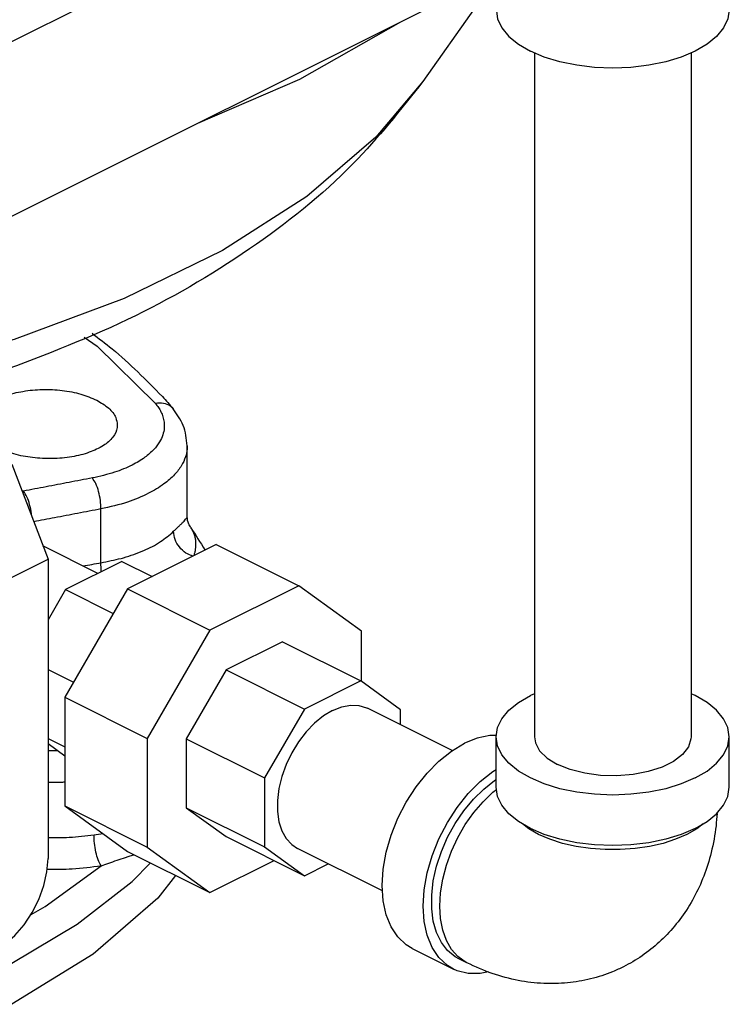
# Model space of a CAD drawing. Units: inches. Extents: x -22 to 146, y -14 to 115.
# Drawn here: x 128 to 132, y 80 to 86 of the extents above; entities that cross this region are included whole.
import ezdxf

# ---------------------------------------------------------------- set-up
doc = ezdxf.new("R2010")
doc.units = ezdxf.units.IN
doc.header["$MEASUREMENT"] = 0

msp = doc.modelspace()

# ---------------------------------------------------------------- linework, layer by layer
at = {"color": 7, "linetype": 'Continuous'}
for p, q in [((127.354, 85.3477), (130.0176, 86.6795)), ((127.7421, 84.6025), (130.3933, 85.9282)), ((130.2629, 85.7393), (129.9827, 85.343)), ((130.5809, 85.4969), (130.5809, 81.8302)), ((131.4209, 85.4969), (131.4209, 81.8302)), ((129.9827, 85.343), (129.9826, 85.3429)), ((128.6427, 83.5884), (128.6426, 83.5885)), ((128.7189, 83.0114), (128.7189, 83.3903)), ((127.7779, 83.2911), (127.9722, 82.7818)), ((128.256, 82.7629), (128.256, 83.0514)), ((128.7189, 83.0115), (128.7189, 83.0116)), ((128.738, 82.951), (128.738, 82.951)), ((128.2397, 82.7061), (127.9448, 82.8535)), ((128.8745, 82.8607), (128.3986, 82.6227)), ((128.8745, 82.8607), (129.3165, 82.6397)), ((127.3977, 82.4945), (127.9722, 82.7818)), ((127.9722, 82.7818), (127.9722, 81.1781)), ((128.3677, 82.7701), (128.0657, 82.619)), ((128.3677, 82.7701), (128.5305, 82.6887)), ((128.0657, 82.619), (127.9722, 82.4578)), ((128.3986, 82.6227), (128.062, 82.0423)), ((128.0657, 82.619), (128.3221, 82.4908)), ((128.3986, 82.6227), (128.8405, 82.4018)), ((129.3165, 82.6397), (128.8405, 82.4018)), ((129.653, 82.3958), (129.3165, 82.6397)), ((128.8405, 82.4018), (128.504, 81.8213)), ((129.653, 82.1266), (129.653, 82.3958)), ((129.2295, 82.3392), (128.9275, 82.1881)), ((129.2295, 82.3392), (129.6494, 82.1292)), ((127.9722, 82.1906), (128.1085, 82.1225)), ((128.9275, 82.1881), (128.7139, 81.8198)), ((128.9275, 82.1881), (129.3473, 81.9782)), ((129.6494, 82.1292), (129.3473, 81.9782)), ((129.8629, 81.9745), (129.6494, 82.1292)), ((128.062, 82.0423), (128.504, 81.8213)), ((128.062, 82.0423), (128.062, 81.4594)), ((130.5809, 82.0605), (130.559, 82.0511)), ((130.1401, 81.7559), (129.6862, 81.9828)), ((129.3473, 81.9782), (129.1337, 81.6099)), ((129.8629, 81.8945), (129.8629, 81.9745)), ((130.3759, 81.5595), (130.3759, 81.8302)), ((131.6259, 81.5595), (131.6259, 81.8302)), ((127.9722, 81.8207), (128.062, 81.7758)), ((127.9722, 81.7937), (128.062, 81.7286)), ((128.504, 81.8213), (128.504, 81.2384)), ((128.7139, 81.8198), (129.1337, 81.6099)), ((128.7139, 81.8198), (128.7139, 81.4498)), ((129.1337, 81.6099), (129.1337, 81.2399)), ((128.062, 81.4594), (128.504, 81.2384)), ((128.062, 81.4594), (128.3986, 81.2154)), ((128.7139, 81.4498), (129.1337, 81.2399)), ((128.7139, 81.4498), (128.9275, 81.2951)), ((131.4855, 81.3635), (131.4512, 81.3369)), ((131.4512, 81.3369), (131.3987, 81.3065)), ((128.9275, 81.2951), (129.3473, 81.0851)), ((130.8044, 81.2419), (130.7314, 81.2586)), ((128.3986, 81.2154), (128.8405, 80.9945)), ((128.504, 81.2384), (128.8405, 80.9945)), ((129.1337, 81.2399), (129.3473, 81.0851)), ((129.7654, 81.0041), (129.3105, 81.2315)), ((128.8405, 80.9945), (129.1846, 81.1665)), ((129.3473, 81.0851), (129.4753, 81.1491)), ((129.9259, 80.6946), (130.1469, 80.5841)), ((130.2191, 80.6179), (130.1749, 80.64))]:
    msp.add_line(p, q, dxfattribs=at)
for points in [[(130.3769, 85.721), (130.3836, 85.6784), (130.4065, 85.6307), (130.4441, 85.5854), (130.4953, 85.5436), (130.559, 85.5063)], [(131.6259, 85.7273), (131.6182, 85.6784), (131.5954, 85.6307), (131.5578, 85.5854), (131.5066, 85.5436), (131.4429, 85.5063), (131.3683, 85.4745), (131.2847, 85.4488), (131.1941, 85.4301), (131.0987, 85.4186), (131.0009, 85.4148), (130.9032, 85.4186), (130.8078, 85.4301), (130.7172, 85.4488), (130.6336, 85.4745), (130.559, 85.5063)], [(128.7756, 85.1193), (129.3235, 85.3564), (129.8647, 85.6639)], [(129.9826, 85.3429), (129.731, 85.0448), (129.3609, 84.7267), (128.9083, 84.4365), (128.3815, 84.1795), (127.79, 83.9604), (127.6644, 83.926)], [(128.1661, 83.9719), (128.2366, 83.9234), (128.5484, 83.6175)], [(130.3759, 81.8302), (130.3836, 81.8791), (130.4065, 81.9267), (130.4441, 81.972), (130.4953, 82.0138), (130.559, 82.0511)], [(131.6259, 81.8302), (131.6182, 81.8791), (131.5954, 81.9267), (131.5578, 81.972), (131.5066, 82.0138), (131.4429, 82.0511), (131.4209, 82.0605)], [(129.4983, 81.9709), (129.5472, 81.9904), (129.5948, 81.9994), (129.6397, 81.9978), (129.6808, 81.9854), (129.6862, 81.9829)], [(129.4983, 81.9709), (129.4495, 81.9415), (129.4019, 81.903), (129.357, 81.8564), (129.3159, 81.803), (129.2798, 81.7443), (129.2497, 81.6818), (129.2264, 81.6173), (129.2104, 81.5525), (129.2024, 81.4892), (129.2024, 81.4292), (129.2104, 81.3739), (129.2264, 81.3251), (129.2497, 81.2839), (129.2798, 81.2516), (129.3105, 81.2315)], [(130.376, 81.8364), (130.342, 81.8367), (130.2746, 81.8228), (130.2054, 81.7949)], [(131.4429, 81.6092), (131.3683, 81.5773), (131.2847, 81.5517), (131.1941, 81.533), (131.0987, 81.5215), (131.0009, 81.5177), (130.9032, 81.5215), (130.8078, 81.533), (130.7172, 81.5517), (130.6336, 81.5773), (130.559, 81.6092), (130.4953, 81.6465), (130.4441, 81.6883), (130.4065, 81.7336), (130.3836, 81.7813), (130.3759, 81.8302)], [(130.581, 81.8302), (130.5861, 81.7973), (130.6088, 81.7549), (130.6487, 81.7158), (130.704, 81.6817)], [(131.4209, 81.8301), (131.4204, 81.8192), (131.4066, 81.7758), (131.3752, 81.7348), (131.3273, 81.698), (131.2653, 81.667), (131.1916, 81.6431), (131.1096, 81.6273), (131.0229, 81.6205), (130.9352, 81.6228), (130.8504, 81.6341), (130.7722, 81.654), (130.704, 81.6817)], [(131.4429, 81.6092), (131.5066, 81.6465), (131.5578, 81.6883), (131.5954, 81.7336), (131.6182, 81.7813), (131.6259, 81.8302)], [(129.926, 80.6946), (129.8929, 80.7147), (129.8479, 80.7567), (129.8117, 80.811), (129.7851, 80.8762), (129.7689, 80.9507), (129.7635, 81.0327), (129.7689, 81.1201), (129.7851, 81.2107), (129.8117, 81.3025), (129.8479, 81.393), (129.8929, 81.4801), (129.9457, 81.5616), (130.0048, 81.6356), (130.0689, 81.7001), (130.1363, 81.7537), (130.2054, 81.7949)], [(130.1469, 80.5841), (130.1139, 80.6042), (130.0689, 80.6462), (130.0326, 80.7005), (130.0061, 80.7657), (129.9899, 80.8402), (129.9845, 80.9222), (129.9899, 81.0096), (130.0061, 81.1003), (130.0326, 81.192), (130.0689, 81.2825), (130.1139, 81.3696), (130.1666, 81.4512), (130.2258, 81.5251), (130.2898, 81.5896), (130.3573, 81.6432), (130.3759, 81.6543)], [(130.1749, 80.64), (130.1559, 80.6508), (130.1154, 80.6839), (130.082, 80.7274), (130.0562, 80.7801), (130.0386, 80.8409), (130.0298, 80.9084), (130.0298, 80.9812), (130.0386, 81.0577), (130.0562, 81.136), (130.082, 81.2145), (130.1154, 81.2914), (130.1559, 81.365), (130.2024, 81.4336), (130.2538, 81.4958), (130.3092, 81.55), (130.3671, 81.5952), (130.3759, 81.6004)], [(130.2191, 80.6179), (130.2101, 80.6227), (130.17, 80.6517), (130.136, 80.6904), (130.1088, 80.7378), (130.089, 80.793), (130.0769, 80.8549), (130.0729, 80.9222), (130.0769, 80.9935), (130.089, 81.0675), (130.1088, 81.1425), (130.136, 81.2171), (130.17, 81.2898), (130.2101, 81.359), (130.2556, 81.4233), (130.3054, 81.4816), (130.3586, 81.5324), (130.3779, 81.5472)], [(131.4429, 81.3386), (131.3683, 81.3067), (131.2847, 81.2811), (131.1941, 81.2623), (131.0987, 81.2509), (131.0009, 81.247), (130.9032, 81.2509), (130.8078, 81.2623), (130.7172, 81.2811), (130.6336, 81.3067), (130.559, 81.3386), (130.4953, 81.3759), (130.4441, 81.4177), (130.4065, 81.463), (130.3836, 81.5106), (130.3759, 81.5595)], [(131.4429, 81.3386), (131.5066, 81.3759), (131.5578, 81.4177), (131.5954, 81.463), (131.6182, 81.5106), (131.6259, 81.5595)], [(130.7314, 81.2586), (130.6638, 81.2803), (130.6032, 81.3065), (130.5506, 81.3369), (130.5164, 81.3635)], [(131.3987, 81.3065), (131.338, 81.2803), (131.2705, 81.2586), (131.1975, 81.2419), (131.1205, 81.2306), (131.0411, 81.2249), (130.9608, 81.2249), (130.8814, 81.2306), (130.8044, 81.2419)], [(127.5033, 80.6711), (127.5253, 80.6621), (127.5749, 80.6544), (127.6289, 80.6613), (127.6849, 80.6826), (127.741, 80.7174), (127.795, 80.7644), (127.8446, 80.8217), (127.8881, 80.8873), (127.9238, 80.9584), (127.9503, 81.0325), (127.9667, 81.1067), (127.9722, 81.1781)], [(127.7787, 80.6159), (128.1277, 80.825), (128.4236, 81.0536), (128.5214, 81.1541)], [(127.8818, 80.8779), (127.957, 80.9204), (128.2569, 81.1386)], [(128.6556, 81.0869), (128.5609, 80.9651), (128.2138, 80.6653), (127.7787, 80.3957)], [(130.3346, 80.5693), (130.2898, 80.5601), (130.2258, 80.5606), (130.1666, 80.5754), (130.1469, 80.5841)]]:
    msp.add_lwpolyline(points, dxfattribs=at)
for points in [[(129.9826, 85.3429), (129.6089, 84.9033), (129.0523, 84.4453), (128.3982, 84.0669), (127.6646, 83.7672)], [(128.2082, 83.9936), (128.316, 83.9096), (128.5855, 83.6546)], [(127.664, 83.6188), (127.6687, 83.6219), (127.7442, 83.6581), (127.8379, 83.6821), (127.9422, 83.6919), (128.0487, 83.6867), (128.1487, 83.667), (128.2341, 83.6342)], [(128.2341, 83.6342), (128.2981, 83.5912), (128.3354, 83.5412), (128.3438, 83.5017)], [(128.6426, 83.5885), (128.6287, 83.6017), (128.592, 83.6177), (128.5484, 83.6175)], [(128.5855, 83.6546), (128.6426, 83.5885)], [(128.5484, 83.6175), (128.5644, 83.596), (128.5781, 83.5722), (128.5886, 83.5458), (128.5949, 83.5166), (128.5954, 83.4843), (128.5879, 83.4488), (128.5702, 83.4107), (128.5393, 83.3703), (128.4918, 83.3286), (128.4233, 83.287), (128.3293, 83.2483), (128.2102, 83.2176)], [(128.7189, 83.3898), (128.6969, 83.4994), (128.6427, 83.5884)], [(128.3438, 83.5017), (128.343, 83.4884), (128.3203, 83.4371), (128.2692, 83.3915), (128.1937, 83.3552), (128.1, 83.3312), (127.9957, 83.3214), (127.8892, 83.3267), (127.7892, 83.3467), (127.7038, 83.3795)], [(128.7189, 83.3898), (128.7182, 83.3728), (128.7092, 83.3303), (128.6879, 83.2843), (128.6509, 83.2358), (128.594, 83.1856), (128.5118, 83.1355), (128.3992, 83.0887), (128.256, 83.0514)], [(128.2102, 83.2176), (128.0852, 83.1938), (127.9621, 83.1702), (127.8406, 83.147)], [(128.256, 83.0514), (128.2531, 83.0973), (128.2434, 83.145), (128.2284, 83.1872), (128.2102, 83.2176)], [(127.8406, 83.147), (127.8335, 83.1456)], [(127.8851, 83.0121), (127.8834, 83.0267), (127.8738, 83.0744), (127.8587, 83.1166), (127.8406, 83.147)], [(128.256, 83.0514), (128.131, 83.0275), (128.0078, 83.004), (127.8956, 82.9826)], [(128.6457, 82.9316), (128.6599, 82.9455), (128.6735, 82.9586), (128.6862, 82.9708), (128.6974, 82.9819), (128.7068, 82.9917), (128.7139, 83.0004)], [(128.7139, 83.0004), (128.7181, 83.0077), (128.7189, 83.0115)], [(128.7386, 82.9514), (128.7272, 82.9706), (128.719, 83.0097), (128.719, 83.0116)], [(128.738, 82.951), (128.8138, 82.8323)], [(128.7479, 82.935), (128.7474, 82.936), (128.738, 82.951)], [(128.7559, 82.8013), (128.7587, 82.8118), (128.7623, 82.8282), (128.7647, 82.8451), (128.7657, 82.8623), (128.7649, 82.8799), (128.7619, 82.898), (128.7563, 82.9167), (128.7479, 82.935)], [(128.3641, 82.7865), (128.3777, 82.7903), (128.4856, 82.8286), (128.576, 82.8763), (128.6457, 82.9316)], [(128.7492, 82.7974), (128.7122, 82.8152), (128.6769, 82.8476), (128.6536, 82.8884), (128.6457, 82.9316)], [(128.256, 82.7629), (128.3641, 82.7865)], [(128.1598, 82.746), (128.256, 82.7629)], [(128.2583, 82.7154), (128.2581, 82.717), (128.256, 82.7629)], [(128.0254, 81.755), (127.9722, 81.7545)], [(128.0621, 81.5863), (128.0369, 81.5852), (127.9722, 81.5843)], [(131.5606, 81.4182), (131.5546, 81.3532), (131.5285, 81.2098), (131.4885, 81.0824), (131.436, 80.9682), (131.3693, 80.8623), (131.2919, 80.7696), (131.2056, 80.691), (131.108, 80.624), (131.0576, 80.5966)], [(127.9722, 81.2897), (128.0862, 81.2911), (128.219, 81.3046)], [(128.219, 81.3046), (128.2674, 81.3106)], [(128.2569, 81.1386), (128.2415, 81.1698), (128.229, 81.2121), (128.2211, 81.2594), (128.219, 81.3046)], [(128.4074, 81.1892), (128.4313, 81.1973), (128.4334, 81.198)], [(127.9678, 81.1203), (128.1024, 81.1224), (128.2569, 81.1386)], [(128.2569, 81.1386), (128.2981, 81.1529), (128.3425, 81.1677), (128.3877, 81.1826), (128.4074, 81.1892)], [(131.0576, 80.5966), (131.0003, 80.5706), (130.8821, 80.532), (130.7577, 80.5107), (130.6304, 80.5074), (130.4944, 80.5235), (130.355, 80.5607), (130.2191, 80.6179)]]:
    msp.add_spline(points, degree=3, dxfattribs=at)

doc.saveas('drawing.dxf')
